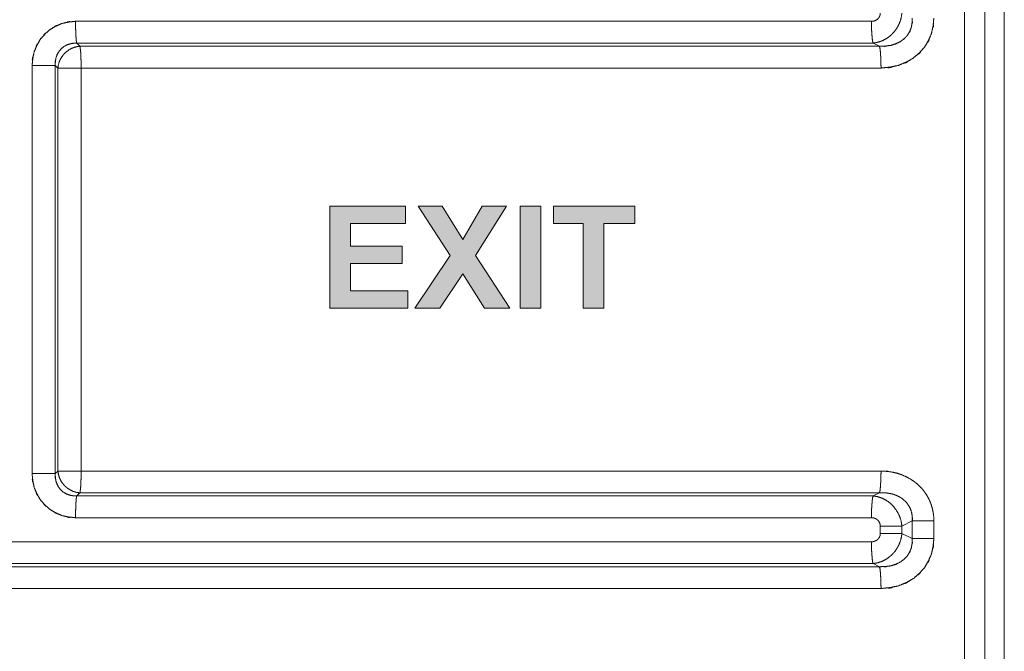
# Model space of a CAD drawing. Units: millimetres. Extents: x 161 to 449, y -366 to -163.
# Drawn here: x 240 to 244, y -300 to -298 of the extents above; entities that cross this region are included whole.
import ezdxf

# ---------------------------------------------------------------- set-up
doc = ezdxf.new("R2010")
doc.units = ezdxf.units.MM
for name, color, linetype, lineweight in [('MEKANIK', 7, 'Continuous', 18), ('TRYCK', 7, 'Continuous', 18), ('一般', 7, 'Continuous', 5)]:
    doc.layers.add(name, color=color, linetype=linetype, lineweight=lineweight)

# ---------------------------------------------------------------- blocks, each defined once
blk = doc.blocks.new('グループ-4-1')
at = {"layer": 'TRYCK', "linetype": 'Continuous', "lineweight": 0}
for points in [[(-321.879, -178.42), (-321.879, -176.16), (-320.203, -176.16), (-320.203, -176.541), (-321.421, -176.541), (-321.421, -177.049), (-320.278, -177.049), (-320.278, -177.43), (-321.421, -177.43), (-321.421, -178.039), (-320.152, -178.039), (-320.152, -178.42)], [(-318.45, -178.42), (-318.933, -177.658), (-319.441, -178.42), (-319.999, -178.42), (-319.212, -177.252), (-319.923, -176.16), (-319.39, -176.16), (-318.933, -176.896), (-318.501, -176.16), (-317.967, -176.16), (-318.653, -177.252), (-317.891, -178.42)], [(-316.266, -178.42), (-316.266, -176.541), (-316.926, -176.541), (-316.926, -176.16), (-315.122, -176.16), (-315.122, -176.541), (-315.808, -176.541), (-315.808, -178.42)]]:
    blk.add_hatch(color=7, dxfattribs=at).paths.add_polyline_path(points)
at = {"layer": 'MEKANIK', "color": 7, "linetype": 'Continuous', "lineweight": 5}
for p, q in [((-307.36, -199.535), (-307.36, -121.034)), ((-307.812, -198.934), (-307.812, -121.634)), ((-306.93, -198.035), (-306.93, -122.534)), ((-309.874, -172.061), (-327.518, -172.061)), ((-309.84, -172.544), (-327.493, -172.544)), ((-327.493, -172.544), (-327.42, -172.614)), ((-327.42, -172.614), (-309.697, -172.614)), ((-309.697, -172.614), (-309.84, -172.544)), ((-328.482, -173.04), (-327.969, -173.04)), ((-328.482, -173.04), (-328.482, -182.089)), ((-327.969, -173.04), (-327.909, -173.097)), ((-327.969, -173.04), (-327.969, -182.089)), ((-327.909, -173.097), (-309.662, -173.097)), ((-327.909, -182.032), (-327.909, -173.097)), ((-327.395, -182.032), (-327.395, -173.097)), ((-327.909, -182.032), (-327.969, -182.089)), ((-327.909, -182.032), (-309.662, -182.032)), ((-328.482, -182.089), (-327.969, -182.089)), ((-327.42, -182.515), (-327.493, -182.585)), ((-327.493, -182.585), (-309.84, -182.585)), ((-309.697, -182.515), (-327.42, -182.515)), ((-309.697, -182.515), (-309.84, -182.585)), ((-327.518, -183.068), (-309.874, -183.068)), ((-309.679, -183.252), (-309.199, -183.252)), ((-309.679, -183.252), (-309.679, -183.417)), ((-308.97, -183.14), (-309.199, -183.252)), ((-309.199, -183.252), (-309.199, -183.417)), ((-308.97, -183.14), (-308.49, -183.14)), ((-308.97, -183.529), (-308.97, -183.14)), ((-308.49, -183.529), (-308.49, -183.14)), ((-309.679, -183.417), (-309.199, -183.417)), ((-308.97, -183.529), (-309.199, -183.417)), ((-308.97, -183.529), (-308.49, -183.529)), ((-309.874, -183.601), (-348.05, -183.601)), ((-309.84, -184.084), (-347.194, -184.084)), ((-347.047, -184.153), (-309.697, -184.154)), ((-309.697, -184.154), (-309.84, -184.084)), ((-347.039, -184.636), (-309.662, -184.637))]:
    blk.add_line(p, q, dxfattribs=at)
for points, knots in [([(-309.679, -171.877), (-309.68, -171.903), (-309.678, -171.874), (-309.68, -171.901), (-309.685, -171.927), (-309.679, -171.898), (-309.684, -171.923), (-309.693, -171.949), (-309.683, -171.921), (-309.692, -171.946), (-309.704, -171.972), (-309.69, -171.943), (-309.703, -171.968), (-309.719, -171.994), (-309.701, -171.966), (-309.718, -171.99), (-309.74, -172.015), (-309.715, -171.988), (-309.739, -172.012), (-309.768, -172.034), (-309.735, -172.01), (-309.765, -172.031), (-309.801, -172.05), (-309.76, -172.03), (-309.797, -172.047), (-309.838, -172.06), (-309.792, -172.047), (-309.834, -172.057), (-309.879, -172.063), (-309.829, -172.058), (-309.874, -172.061)], [0, 0, 0, 0.039602, 0.079204, 0.079204, 0.117415, 0.155627, 0.155627, 0.19499, 0.234353, 0.234353, 0.275434, 0.316515, 0.316515, 0.360939, 0.405363, 0.405363, 0.454715, 0.504067, 0.504067, 0.558685, 0.613304, 0.613304, 0.673329, 0.733354, 0.733354, 0.798428, 0.863502, 0.863502, 0.931751, 1, 1, 1]), ([(-309.199, -171.877), (-309.205, -171.922), (-309.204, -171.917), (-309.204, -171.912), (-309.211, -171.958), (-309.232, -172.046), (-309.207, -171.948), (-309.231, -172.036), (-309.246, -172.08), (-309.244, -172.075), (-309.243, -172.07), (-309.26, -172.113), (-309.281, -172.157), (-309.278, -172.153), (-309.276, -172.147), (-309.299, -172.191), (-309.328, -172.235), (-309.323, -172.231), (-309.321, -172.225), (-309.351, -172.269), (-309.388, -172.312), (-309.382, -172.309), (-309.38, -172.303), (-309.418, -172.345), (-309.465, -172.387), (-309.459, -172.384), (-309.455, -172.378), (-309.503, -172.417), (-309.559, -172.453), (-309.552, -172.451), (-309.546, -172.445), (-309.604, -172.478), (-309.668, -172.504), (-309.66, -172.504), (-309.653, -172.499), (-309.718, -172.522), (-309.786, -172.536), (-309.778, -172.538), (-309.771, -172.533), (-309.84, -172.544)], [0, 0, 0, 0.026438, 0.052875, 0.079313, 0.079313, 0.131342, 0.183371, 0.183371, 0.210077, 0.236783, 0.26349, 0.26349, 0.291686, 0.319882, 0.348078, 0.348078, 0.378358, 0.408638, 0.438918, 0.438918, 0.471875, 0.504833, 0.537791, 0.537791, 0.573772, 0.609754, 0.645736, 0.645736, 0.683911, 0.722086, 0.760261, 0.760261, 0.799974, 0.839688, 0.879402, 0.879402, 0.919601, 0.959801, 1, 1, 1]), ([(-309.697, -172.614), (-309.624, -172.611), (-309.526, -172.61), (-309.567, -172.616), (-309.609, -172.617), (-309.512, -172.602), (-309.44, -172.594), (-309.38, -172.573), (-309.297, -172.546), (-309.33, -172.563), (-309.365, -172.574), (-309.287, -172.536), (-309.23, -172.509), (-309.185, -172.473), (-309.123, -172.426), (-309.146, -172.45), (-309.172, -172.47), (-309.119, -172.413), (-309.078, -172.373), (-309.051, -172.325), (-309.011, -172.261), (-309.023, -172.291), (-309.04, -172.318), (-309.012, -172.248), (-308.99, -172.197), (-308.981, -172.139), (-308.967, -172.06), (-308.968, -172.094), (-308.974, -172.127), (-308.973, -172.047), (-308.97, -171.989)], [0, 0, 0, 0.047026, 0.094051, 0.141077, 0.188103, 0.235128, 0.235128, 0.276474, 0.317819, 0.359164, 0.400509, 0.441854, 0.441854, 0.4791, 0.516345, 0.553591, 0.590836, 0.628082, 0.628082, 0.664132, 0.700182, 0.736232, 0.772282, 0.808332, 0.808332, 0.846666, 0.884999, 0.923333, 0.961666, 1, 1, 1]), ([(-309.662, -173.097), (-309.552, -173.085), (-309.402, -173.073), (-309.464, -173.087), (-309.528, -173.092), (-309.381, -173.059), (-309.272, -173.038), (-309.178, -172.996), (-309.049, -172.944), (-309.099, -172.974), (-309.154, -172.996), (-309.034, -172.926), (-308.944, -172.876), (-308.872, -172.812), (-308.772, -172.727), (-308.809, -172.769), (-308.852, -172.805), (-308.765, -172.707), (-308.699, -172.636), (-308.652, -172.553), (-308.585, -172.443), (-308.606, -172.494), (-308.635, -172.541), (-308.584, -172.422), (-308.545, -172.336), (-308.525, -172.239), (-308.495, -172.108), (-308.499, -172.165), (-308.512, -172.22), (-308.501, -172.087), (-308.49, -171.989)], [0, 0, 0, 0.044102, 0.088203, 0.132305, 0.176407, 0.220509, 0.220509, 0.261222, 0.301935, 0.342649, 0.383362, 0.424075, 0.424075, 0.462405, 0.500734, 0.539063, 0.577392, 0.615721, 0.615721, 0.653402, 0.691084, 0.728765, 0.766446, 0.804127, 0.804127, 0.843302, 0.882476, 0.921651, 0.960825, 1, 1, 1]), ([(-327.518, -172.061), (-327.603, -172.071), (-327.72, -172.081), (-327.672, -172.069), (-327.622, -172.065), (-327.736, -172.092), (-327.821, -172.109), (-327.897, -172.144), (-328.003, -172.188), (-327.961, -172.163), (-327.916, -172.144), (-328.014, -172.203), (-328.087, -172.245), (-328.148, -172.301), (-328.234, -172.376), (-328.203, -172.339), (-328.166, -172.308), (-328.24, -172.394), (-328.297, -172.456), (-328.339, -172.531), (-328.398, -172.63), (-328.379, -172.585), (-328.354, -172.542), (-328.399, -172.65), (-328.434, -172.728), (-328.451, -172.815), (-328.478, -172.932), (-328.474, -172.881), (-328.462, -172.832), (-328.472, -172.951), (-328.482, -173.04)], [0, 0, 0, 0.040285, 0.08057, 0.120855, 0.16114, 0.201425, 0.201425, 0.240653, 0.27988, 0.319108, 0.358336, 0.397564, 0.397564, 0.436686, 0.475809, 0.514931, 0.554054, 0.593177, 0.593177, 0.633138, 0.6731, 0.713062, 0.753023, 0.792985, 0.792985, 0.834388, 0.875791, 0.917194, 0.958597, 1, 1, 1]), ([(-327.518, -172.061), (-327.517, -172.12), (-327.516, -172.201), (-327.517, -172.167), (-327.518, -172.132), (-327.516, -172.213), (-327.515, -172.272), (-327.512, -172.32), (-327.509, -172.386), (-327.511, -172.358), (-327.512, -172.33), (-327.509, -172.395), (-327.506, -172.444), (-327.5, -172.5), (-327.503, -172.495), (-327.501, -172.488), (-327.493, -172.544)], [0, 0, 0, 0.083675, 0.16735, 0.251025, 0.3347, 0.418375, 0.418375, 0.486546, 0.554717, 0.622888, 0.691059, 0.75923, 0.75923, 0.839487, 0.919743, 1, 1, 1]), ([(-309.874, -172.061), (-309.873, -172.121), (-309.872, -172.201), (-309.873, -172.167), (-309.874, -172.133), (-309.871, -172.213), (-309.87, -172.272), (-309.867, -172.32), (-309.863, -172.386), (-309.865, -172.358), (-309.866, -172.33), (-309.861, -172.396), (-309.857, -172.444), (-309.849, -172.501), (-309.853, -172.495), (-309.852, -172.488), (-309.84, -172.544)], [0, 0, 0, 0.083507, 0.167013, 0.25052, 0.334027, 0.417533, 0.417533, 0.485692, 0.553851, 0.622011, 0.69017, 0.758329, 0.758329, 0.838886, 0.919443, 1, 1, 1]), ([(-327.493, -172.544), (-327.538, -172.547), (-327.598, -172.549), (-327.573, -172.544), (-327.547, -172.543), (-327.607, -172.555), (-327.651, -172.562), (-327.73, -172.595), (-327.724, -172.585), (-327.713, -172.586), (-327.787, -172.627), (-327.848, -172.684), (-327.846, -172.673), (-327.836, -172.671), (-327.891, -172.734), (-327.93, -172.812), (-327.931, -172.8), (-327.922, -172.794), (-327.954, -172.875), (-327.96, -172.921), (-327.97, -172.984), (-327.97, -172.957), (-327.965, -172.93), (-327.967, -172.993), (-327.969, -173.04)], [0, 0, 0, 0.036568, 0.073135, 0.109703, 0.14627, 0.182838, 0.182838, 0.25216, 0.321482, 0.390805, 0.390805, 0.459434, 0.528064, 0.596693, 0.596693, 0.667726, 0.738759, 0.809792, 0.809792, 0.847834, 0.885875, 0.923917, 0.961958, 1, 1, 1]), ([(-327.909, -173.097), (-327.898, -173.009), (-327.912, -173.106), (-327.897, -173.019), (-327.883, -172.972), (-327.886, -172.977), (-327.887, -172.982), (-327.87, -172.936), (-327.846, -172.887), (-327.85, -172.891), (-327.851, -172.898), (-327.824, -172.85), (-327.787, -172.802), (-327.793, -172.805), (-327.795, -172.812), (-327.755, -172.766), (-327.704, -172.723), (-327.712, -172.725), (-327.716, -172.732), (-327.662, -172.692), (-327.599, -172.659), (-327.608, -172.659), (-327.613, -172.666), (-327.548, -172.638), (-327.476, -172.622), (-327.485, -172.619), (-327.492, -172.625), (-327.42, -172.614)], [0, 0, 0, 0.067545, 0.135089, 0.135089, 0.172753, 0.210417, 0.248081, 0.248081, 0.290139, 0.332197, 0.374255, 0.374255, 0.421111, 0.467967, 0.514823, 0.514823, 0.566139, 0.617455, 0.668771, 0.668771, 0.723209, 0.777647, 0.832085, 0.832085, 0.888057, 0.944028, 1, 1, 1]), ([(-327.42, -172.614), (-327.413, -172.67), (-327.415, -172.664), (-327.415, -172.657), (-327.407, -172.713), (-327.403, -172.762), (-327.398, -172.827), (-327.399, -172.799), (-327.401, -172.771), (-327.399, -172.837), (-327.398, -172.885), (-327.396, -172.945), (-327.393, -173.025), (-327.393, -172.991), (-327.395, -172.957), (-327.395, -173.037), (-327.395, -173.097)], [0, 0, 0, 0.080064, 0.160129, 0.240193, 0.240193, 0.308403, 0.376612, 0.444821, 0.513031, 0.58124, 0.58124, 0.664992, 0.748744, 0.832496, 0.916248, 1, 1, 1]), ([(-309.697, -172.614), (-309.685, -172.67), (-309.683, -172.663), (-309.687, -172.657), (-309.679, -172.714), (-309.675, -172.762), (-309.67, -172.828), (-309.672, -172.8), (-309.674, -172.772), (-309.67, -172.837), (-309.667, -172.886), (-309.665, -172.945), (-309.663, -173.025), (-309.663, -172.991), (-309.664, -172.957), (-309.663, -173.037), (-309.662, -173.097)], [0, 0, 0, 0.080377, 0.160753, 0.24113, 0.24113, 0.309244, 0.377359, 0.445474, 0.513588, 0.581703, 0.581703, 0.665362, 0.749022, 0.832681, 0.916341, 1, 1, 1]), ([(-327.42, -182.515), (-327.508, -182.505), (-327.41, -182.519), (-327.498, -182.505), (-327.545, -182.491), (-327.541, -182.495), (-327.535, -182.494), (-327.582, -182.479), (-327.631, -182.454), (-327.626, -182.459), (-327.62, -182.46), (-327.668, -182.433), (-327.717, -182.397), (-327.713, -182.403), (-327.706, -182.405), (-327.753, -182.366), (-327.796, -182.315), (-327.794, -182.322), (-327.787, -182.326), (-327.828, -182.273), (-327.861, -182.21), (-327.861, -182.219), (-327.854, -182.224), (-327.883, -182.16), (-327.9, -182.088), (-327.902, -182.097), (-327.897, -182.104), (-327.909, -182.032)], [0, 0, 0, 0.067463, 0.134927, 0.134927, 0.172613, 0.210299, 0.247985, 0.247985, 0.289944, 0.331902, 0.373861, 0.373861, 0.42052, 0.467179, 0.513838, 0.513838, 0.565156, 0.616474, 0.667793, 0.667793, 0.722307, 0.776821, 0.831335, 0.831335, 0.887557, 0.943778, 1, 1, 1]), ([(-327.42, -182.515), (-327.413, -182.459), (-327.415, -182.465), (-327.415, -182.471), (-327.407, -182.415), (-327.403, -182.367), (-327.398, -182.302), (-327.399, -182.33), (-327.401, -182.358), (-327.399, -182.292), (-327.398, -182.244), (-327.396, -182.184), (-327.393, -182.104), (-327.393, -182.138), (-327.395, -182.172), (-327.395, -182.092), (-327.395, -182.032)], [0, 0, 0, 0.080146, 0.160291, 0.240437, 0.240437, 0.308624, 0.376812, 0.444999, 0.513187, 0.581374, 0.581374, 0.6651, 0.748825, 0.83255, 0.916275, 1, 1, 1]), ([(-309.697, -182.515), (-309.685, -182.459), (-309.683, -182.466), (-309.687, -182.472), (-309.679, -182.415), (-309.675, -182.367), (-309.67, -182.301), (-309.672, -182.329), (-309.674, -182.357), (-309.67, -182.292), (-309.667, -182.243), (-309.665, -182.184), (-309.663, -182.104), (-309.663, -182.138), (-309.664, -182.172), (-309.663, -182.091), (-309.662, -182.032)], [0, 0, 0, 0.080594, 0.161188, 0.241782, 0.241782, 0.309838, 0.377894, 0.44595, 0.514007, 0.582063, 0.582063, 0.66565, 0.749238, 0.832825, 0.916413, 1, 1, 1]), ([(-308.49, -183.14), (-308.493, -183.074), (-308.491, -183.081), (-308.492, -183.089), (-308.496, -183.023), (-308.505, -182.958), (-308.503, -182.965), (-308.503, -182.972), (-308.514, -182.908), (-308.53, -182.844), (-308.527, -182.85), (-308.526, -182.858), (-308.544, -182.794), (-308.569, -182.728), (-308.565, -182.735), (-308.563, -182.743), (-308.59, -182.678), (-308.626, -182.609), (-308.62, -182.615), (-308.617, -182.624), (-308.656, -182.556), (-308.706, -182.486), (-308.698, -182.492), (-308.694, -182.501), (-308.747, -182.433), (-308.779, -182.399), (-308.823, -182.352), (-308.803, -182.37), (-308.785, -182.39), (-308.832, -182.347), (-308.866, -182.314), (-308.907, -182.282), (-308.963, -182.239), (-308.938, -182.256), (-308.914, -182.274), (-308.973, -182.235), (-309.016, -182.206), (-309.067, -182.179), (-309.135, -182.142), (-309.105, -182.156), (-309.076, -182.171), (-309.147, -182.14), (-309.199, -182.116), (-309.26, -182.097), (-309.341, -182.071), (-309.306, -182.079), (-309.271, -182.091), (-309.354, -182.071), (-309.416, -182.055), (-309.485, -182.047), (-309.579, -182.034), (-309.538, -182.036), (-309.498, -182.041), (-309.593, -182.037), (-309.662, -182.032)], [0, 0, 0, 0.023983, 0.047965, 0.071948, 0.071948, 0.095749, 0.119551, 0.143352, 0.143352, 0.167468, 0.191585, 0.215701, 0.215701, 0.241372, 0.267043, 0.292714, 0.292714, 0.321059, 0.349403, 0.377748, 0.377748, 0.409203, 0.440657, 0.472112, 0.472112, 0.489426, 0.506741, 0.524055, 0.541369, 0.558684, 0.558684, 0.577675, 0.596665, 0.615656, 0.634646, 0.653637, 0.653637, 0.674525, 0.695414, 0.716302, 0.737191, 0.75808, 0.75808, 0.781067, 0.804055, 0.827042, 0.85003, 0.873017, 0.873017, 0.898414, 0.92381, 0.949207, 0.974603, 1, 1, 1]), ([(-328.482, -182.089), (-328.472, -182.177), (-328.462, -182.297), (-328.474, -182.247), (-328.478, -182.196), (-328.451, -182.314), (-328.434, -182.401), (-328.399, -182.479), (-328.354, -182.586), (-328.38, -182.544), (-328.398, -182.499), (-328.339, -182.598), (-328.297, -182.673), (-328.24, -182.735), (-328.166, -182.821), (-328.203, -182.789), (-328.234, -182.753), (-328.148, -182.827), (-328.087, -182.884), (-328.014, -182.926), (-327.916, -182.985), (-327.961, -182.966), (-328.003, -182.941), (-327.898, -182.985), (-327.821, -183.02), (-327.737, -183.037), (-327.622, -183.064), (-327.672, -183.06), (-327.72, -183.048), (-327.603, -183.058), (-327.518, -183.068)], [0, 0, 0, 0.0415, 0.083001, 0.124501, 0.166002, 0.207502, 0.207502, 0.247421, 0.28734, 0.327259, 0.367178, 0.407097, 0.407097, 0.446203, 0.48531, 0.524416, 0.563523, 0.602629, 0.602629, 0.641744, 0.680859, 0.719974, 0.759089, 0.798203, 0.798203, 0.838563, 0.878922, 0.919281, 0.959641, 1, 1, 1]), ([(-327.969, -182.089), (-327.967, -182.136), (-327.965, -182.199), (-327.97, -182.172), (-327.97, -182.145), (-327.96, -182.208), (-327.954, -182.254), (-327.922, -182.335), (-327.932, -182.328), (-327.93, -182.317), (-327.891, -182.394), (-327.836, -182.458), (-327.846, -182.455), (-327.848, -182.444), (-327.787, -182.502), (-327.713, -182.542), (-327.724, -182.544), (-327.73, -182.534), (-327.652, -182.567), (-327.607, -182.574), (-327.547, -182.586), (-327.573, -182.585), (-327.598, -182.58), (-327.538, -182.582), (-327.493, -182.585)], [0, 0, 0, 0.038055, 0.07611, 0.114164, 0.152219, 0.190274, 0.190274, 0.261157, 0.332039, 0.402922, 0.402922, 0.471497, 0.540072, 0.608647, 0.608647, 0.677791, 0.746936, 0.81608, 0.81608, 0.852864, 0.889648, 0.926432, 0.963216, 1, 1, 1]), ([(-327.518, -183.068), (-327.517, -183.009), (-327.516, -182.928), (-327.517, -182.962), (-327.518, -182.996), (-327.516, -182.916), (-327.515, -182.857), (-327.512, -182.809), (-327.509, -182.743), (-327.511, -182.771), (-327.512, -182.799), (-327.509, -182.733), (-327.506, -182.685), (-327.5, -182.628), (-327.503, -182.634), (-327.501, -182.641), (-327.493, -182.585)], [0, 0, 0, 0.083747, 0.167495, 0.251242, 0.334989, 0.418736, 0.418736, 0.486966, 0.555196, 0.623427, 0.691657, 0.759887, 0.759887, 0.839924, 0.919962, 1, 1, 1]), ([(-309.874, -183.068), (-309.873, -183.008), (-309.872, -182.928), (-309.873, -182.962), (-309.874, -182.996), (-309.871, -182.916), (-309.87, -182.856), (-309.867, -182.808), (-309.863, -182.743), (-309.865, -182.771), (-309.866, -182.799), (-309.861, -182.733), (-309.857, -182.685), (-309.849, -182.628), (-309.853, -182.634), (-309.852, -182.641), (-309.84, -182.585)], [0, 0, 0, 0.083624, 0.167249, 0.250873, 0.334498, 0.418122, 0.418122, 0.486212, 0.554302, 0.622393, 0.690483, 0.758573, 0.758573, 0.839049, 0.919524, 1, 1, 1]), ([(-309.84, -182.585), (-309.781, -182.593), (-309.787, -182.59), (-309.794, -182.591), (-309.736, -182.602), (-309.674, -182.622), (-309.68, -182.617), (-309.688, -182.617), (-309.627, -182.639), (-309.566, -182.672), (-309.571, -182.666), (-309.579, -182.664), (-309.52, -182.7), (-309.463, -182.744), (-309.467, -182.737), (-309.475, -182.734), (-309.42, -182.782), (-309.371, -182.837), (-309.374, -182.829), (-309.382, -182.825), (-309.335, -182.882), (-309.296, -182.946), (-309.297, -182.938), (-309.304, -182.932), (-309.268, -182.997), (-309.241, -183.067), (-309.241, -183.058), (-309.246, -183.051), (-309.222, -183.122), (-309.208, -183.195), (-309.206, -183.187), (-309.21, -183.179), (-309.199, -183.252)], [0, 0, 0, 0.034925, 0.06985, 0.104775, 0.104775, 0.143027, 0.181279, 0.219531, 0.219531, 0.260439, 0.301348, 0.342257, 0.342257, 0.385007, 0.427758, 0.470508, 0.470508, 0.514349, 0.558191, 0.602032, 0.602032, 0.64634, 0.690648, 0.734956, 0.734956, 0.779271, 0.823586, 0.867902, 0.867902, 0.911935, 0.955967, 1, 1, 1]), ([(-308.97, -183.14), (-308.967, -183.06), (-308.969, -183.149), (-308.968, -183.069), (-308.974, -182.992), (-308.966, -183.078), (-308.975, -183), (-308.99, -182.924), (-308.972, -183.008), (-308.99, -182.932), (-309.016, -182.854), (-308.985, -182.94), (-309.015, -182.864), (-309.055, -182.783), (-309.008, -182.872), (-309.053, -182.793), (-309.082, -182.752), (-309.077, -182.755), (-309.075, -182.761), (-309.107, -182.721), (-309.147, -182.682), (-309.141, -182.685), (-309.138, -182.691), (-309.18, -182.654), (-309.232, -182.619), (-309.225, -182.621), (-309.221, -182.626), (-309.275, -182.594), (-309.34, -182.566), (-309.332, -182.567), (-309.326, -182.572), (-309.393, -182.547), (-309.472, -182.529), (-309.462, -182.528), (-309.454, -182.533), (-309.533, -182.519), (-309.579, -182.517), (-309.642, -182.513), (-309.615, -182.512), (-309.589, -182.514), (-309.651, -182.515), (-309.697, -182.515)], [0, 0, 0, 0.03998, 0.079961, 0.079961, 0.118755, 0.157549, 0.157549, 0.196383, 0.235218, 0.235218, 0.275926, 0.316633, 0.316633, 0.361498, 0.406363, 0.406363, 0.431402, 0.456441, 0.48148, 0.48148, 0.509372, 0.537264, 0.565155, 0.565155, 0.596514, 0.627873, 0.659232, 0.659232, 0.694617, 0.730003, 0.765389, 0.765389, 0.805502, 0.845616, 0.88573, 0.88573, 0.908584, 0.931438, 0.954292, 0.977146, 1, 1, 1]), ([(-309.874, -183.068), (-309.836, -183.07), (-309.878, -183.067), (-309.84, -183.07), (-309.8, -183.079), (-309.844, -183.068), (-309.804, -183.079), (-309.765, -183.095), (-309.808, -183.076), (-309.77, -183.095), (-309.735, -183.118), (-309.774, -183.091), (-309.739, -183.117), (-309.71, -183.147), (-309.741, -183.112), (-309.713, -183.145), (-309.691, -183.181), (-309.715, -183.14), (-309.695, -183.178), (-309.68, -183.218), (-309.695, -183.173), (-309.683, -183.214), (-309.677, -183.257), (-309.682, -183.209), (-309.679, -183.252)], [0, 0, 0, 0.057863, 0.115726, 0.115726, 0.17783, 0.239934, 0.239934, 0.303232, 0.36653, 0.36653, 0.429678, 0.492826, 0.492826, 0.556196, 0.619566, 0.619566, 0.682307, 0.745048, 0.745048, 0.808228, 0.871408, 0.871408, 0.935704, 1, 1, 1]), ([(-309.679, -183.417), (-309.68, -183.444), (-309.678, -183.414), (-309.68, -183.44), (-309.685, -183.466), (-309.679, -183.438), (-309.684, -183.464), (-309.693, -183.489), (-309.683, -183.461), (-309.692, -183.486), (-309.704, -183.511), (-309.69, -183.483), (-309.703, -183.508), (-309.719, -183.534), (-309.701, -183.506), (-309.718, -183.531), (-309.74, -183.555), (-309.715, -183.528), (-309.739, -183.552), (-309.768, -183.574), (-309.735, -183.55), (-309.765, -183.571), (-309.801, -183.59), (-309.76, -183.57), (-309.797, -183.587), (-309.838, -183.6), (-309.792, -183.587), (-309.834, -183.598), (-309.879, -183.603), (-309.829, -183.598), (-309.874, -183.601)], [0, 0, 0, 0.039272, 0.078544, 0.078544, 0.116799, 0.155054, 0.155054, 0.194462, 0.23387, 0.23387, 0.275723, 0.317577, 0.317577, 0.362835, 0.408094, 0.408094, 0.45745, 0.506806, 0.506806, 0.561133, 0.61546, 0.61546, 0.675164, 0.734869, 0.734869, 0.799595, 0.864321, 0.864321, 0.932161, 1, 1, 1]), ([(-309.199, -183.417), (-309.205, -183.462), (-309.204, -183.457), (-309.204, -183.452), (-309.211, -183.498), (-309.232, -183.586), (-309.207, -183.488), (-309.231, -183.575), (-309.246, -183.619), (-309.244, -183.615), (-309.243, -183.61), (-309.26, -183.653), (-309.281, -183.697), (-309.278, -183.693), (-309.276, -183.687), (-309.299, -183.731), (-309.328, -183.775), (-309.323, -183.771), (-309.321, -183.765), (-309.351, -183.809), (-309.388, -183.853), (-309.382, -183.849), (-309.38, -183.843), (-309.418, -183.886), (-309.465, -183.927), (-309.459, -183.924), (-309.455, -183.918), (-309.503, -183.957), (-309.559, -183.993), (-309.552, -183.991), (-309.546, -183.985), (-309.604, -184.019), (-309.668, -184.045), (-309.66, -184.044), (-309.653, -184.039), (-309.718, -184.062), (-309.786, -184.076), (-309.778, -184.078), (-309.771, -184.074), (-309.84, -184.084)], [0, 0, 0, 0.026459, 0.052918, 0.079377, 0.079377, 0.131449, 0.18352, 0.18352, 0.210318, 0.237116, 0.263914, 0.263914, 0.292207, 0.3205, 0.348793, 0.348793, 0.379115, 0.409436, 0.439757, 0.439757, 0.47276, 0.505762, 0.538765, 0.538765, 0.574637, 0.61051, 0.646383, 0.646383, 0.684531, 0.72268, 0.760828, 0.760828, 0.800448, 0.840068, 0.879688, 0.879688, 0.919792, 0.959896, 1, 1, 1]), ([(-309.697, -184.154), (-309.624, -184.151), (-309.526, -184.15), (-309.567, -184.156), (-309.609, -184.157), (-309.512, -184.142), (-309.44, -184.134), (-309.38, -184.113), (-309.297, -184.086), (-309.33, -184.103), (-309.365, -184.114), (-309.287, -184.076), (-309.23, -184.049), (-309.185, -184.013), (-309.123, -183.966), (-309.146, -183.99), (-309.172, -184.01), (-309.119, -183.953), (-309.078, -183.913), (-309.051, -183.865), (-309.011, -183.801), (-309.023, -183.831), (-309.04, -183.858), (-309.012, -183.788), (-308.99, -183.737), (-308.981, -183.679), (-308.967, -183.6), (-308.968, -183.634), (-308.974, -183.667), (-308.973, -183.587), (-308.97, -183.529)], [0, 0, 0, 0.047026, 0.094051, 0.141077, 0.188103, 0.235128, 0.235128, 0.276474, 0.317819, 0.359164, 0.400509, 0.441854, 0.441854, 0.4791, 0.516345, 0.553591, 0.590836, 0.628082, 0.628082, 0.664132, 0.700182, 0.736232, 0.772282, 0.808332, 0.808332, 0.846666, 0.884999, 0.923333, 0.961666, 1, 1, 1]), ([(-309.662, -184.637), (-309.552, -184.625), (-309.402, -184.613), (-309.464, -184.627), (-309.528, -184.632), (-309.381, -184.599), (-309.272, -184.578), (-309.178, -184.537), (-309.049, -184.484), (-309.099, -184.514), (-309.154, -184.536), (-309.034, -184.466), (-308.944, -184.416), (-308.872, -184.352), (-308.772, -184.267), (-308.809, -184.309), (-308.852, -184.345), (-308.765, -184.247), (-308.699, -184.176), (-308.652, -184.093), (-308.585, -183.983), (-308.606, -184.034), (-308.635, -184.081), (-308.584, -183.962), (-308.545, -183.876), (-308.525, -183.779), (-308.495, -183.648), (-308.499, -183.705), (-308.512, -183.76), (-308.501, -183.627), (-308.49, -183.529)], [0, 0, 0, 0.044084, 0.088168, 0.132252, 0.176336, 0.220421, 0.220421, 0.261122, 0.301824, 0.342525, 0.383227, 0.423929, 0.423929, 0.462247, 0.500565, 0.538883, 0.577201, 0.615519, 0.615519, 0.653208, 0.690897, 0.728585, 0.766274, 0.803963, 0.803963, 0.84317, 0.882378, 0.921585, 0.960793, 1, 1, 1]), ([(-309.874, -183.601), (-309.873, -183.661), (-309.872, -183.741), (-309.873, -183.707), (-309.874, -183.673), (-309.871, -183.753), (-309.87, -183.812), (-309.867, -183.861), (-309.863, -183.926), (-309.865, -183.898), (-309.866, -183.87), (-309.861, -183.936), (-309.857, -183.984), (-309.849, -184.041), (-309.853, -184.035), (-309.852, -184.028), (-309.84, -184.084)], [0, 0, 0, 0.083689, 0.167379, 0.251068, 0.334757, 0.418447, 0.418447, 0.486499, 0.554551, 0.622603, 0.690655, 0.758708, 0.758708, 0.839138, 0.919569, 1, 1, 1]), ([(-309.697, -184.154), (-309.685, -184.21), (-309.683, -184.203), (-309.687, -184.197), (-309.679, -184.254), (-309.675, -184.302), (-309.67, -184.368), (-309.672, -184.34), (-309.674, -184.312), (-309.67, -184.377), (-309.667, -184.426), (-309.665, -184.485), (-309.663, -184.565), (-309.663, -184.531), (-309.664, -184.497), (-309.663, -184.577), (-309.662, -184.637)], [0, 0, 0, 0.08073, 0.16146, 0.242191, 0.242191, 0.31021, 0.37823, 0.446249, 0.514269, 0.582288, 0.582288, 0.66583, 0.749373, 0.832915, 0.916458, 1, 1, 1])]:
    blk.add_open_spline(points, degree=2, knots=knots, dxfattribs=at)
at = {"layer": 'TRYCK', "color": 7, "linetype": 'Continuous', "lineweight": 5}
for p, q in [((-321.879, -176.16), (-320.203, -176.16)), ((-321.879, -178.42), (-321.879, -176.16)), ((-320.203, -176.16), (-320.203, -176.541)), ((-319.923, -176.16), (-319.39, -176.16)), ((-319.212, -177.252), (-319.923, -176.16)), ((-319.39, -176.16), (-318.933, -176.896)), ((-318.933, -176.896), (-318.501, -176.16)), ((-317.967, -176.16), (-318.653, -177.252)), ((-318.501, -176.16), (-317.967, -176.16)), ((-317.662, -176.16), (-317.205, -176.16)), ((-317.662, -178.42), (-317.662, -176.16)), ((-317.205, -176.16), (-317.205, -178.42)), ((-316.926, -176.16), (-315.122, -176.16)), ((-316.926, -176.541), (-316.926, -176.16)), ((-315.122, -176.16), (-315.122, -176.541)), ((-320.203, -176.541), (-321.421, -176.541)), ((-321.421, -176.541), (-321.421, -177.049)), ((-316.266, -176.541), (-316.926, -176.541)), ((-316.266, -178.42), (-316.266, -176.541)), ((-315.122, -176.541), (-315.808, -176.541)), ((-315.808, -176.541), (-315.808, -178.42)), ((-321.421, -177.049), (-320.278, -177.049)), ((-320.278, -177.049), (-320.278, -177.43)), ((-320.278, -177.43), (-321.421, -177.43)), ((-321.421, -177.43), (-321.421, -178.039)), ((-319.999, -178.42), (-319.212, -177.252)), ((-318.653, -177.252), (-317.891, -178.42)), ((-318.933, -177.658), (-319.441, -178.42)), ((-318.45, -178.42), (-318.933, -177.658)), ((-321.421, -178.039), (-320.152, -178.039)), ((-320.152, -178.039), (-320.152, -178.42)), ((-320.152, -178.42), (-321.879, -178.42)), ((-319.441, -178.42), (-319.999, -178.42)), ((-317.891, -178.42), (-318.45, -178.42)), ((-317.205, -178.42), (-317.662, -178.42)), ((-315.808, -178.42), (-316.266, -178.42))]:
    blk.add_line(p, q, dxfattribs=at)
at = {"layer": 'TRYCK', "color": 7, "linetype": 'Continuous', "lineweight": 5, "flags": 128}
for points in [[(-321.879, -178.42), (-321.879, -176.16), (-320.203, -176.16), (-320.203, -176.541), (-321.421, -176.541), (-321.421, -177.049), (-320.278, -177.049), (-320.278, -177.43), (-321.421, -177.43), (-321.421, -178.039), (-320.152, -178.039), (-320.152, -178.42)], [(-318.45, -178.42), (-318.933, -177.658), (-319.441, -178.42), (-319.999, -178.42), (-319.212, -177.252), (-319.923, -176.16), (-319.39, -176.16), (-318.933, -176.896), (-318.501, -176.16), (-317.967, -176.16), (-318.653, -177.252), (-317.891, -178.42)], [(-316.266, -178.42), (-316.266, -176.541), (-316.926, -176.541), (-316.926, -176.16), (-315.122, -176.16), (-315.122, -176.541), (-315.808, -176.541), (-315.808, -178.42)]]:
    blk.add_lwpolyline(points, close=True, dxfattribs=at)
at = {"layer": 'TRYCK', "color": 7, "linetype": 'Continuous', "lineweight": 5}
blk.add_solid([(-317.662, -178.42), (-317.662, -176.16), (-317.205, -178.42), (-317.205, -176.16)], dxfattribs=at)
blk = doc.blocks.new('グループ-6-1')
at = {"layer": '一般', "color": 7}
blk.add_blockref('グループ-4-1', (0, 0), dxfattribs=at)

msp = doc.modelspace()

# ---------------------------------------------------------------- block references
at = {"layer": '一般', "color": 7, "xscale": 0.2, "yscale": 0.2, "zscale": 0.2}
msp.add_blockref('グループ-6-1', (305.5817, -263.1664), dxfattribs=at)

doc.saveas('drawing.dxf')
